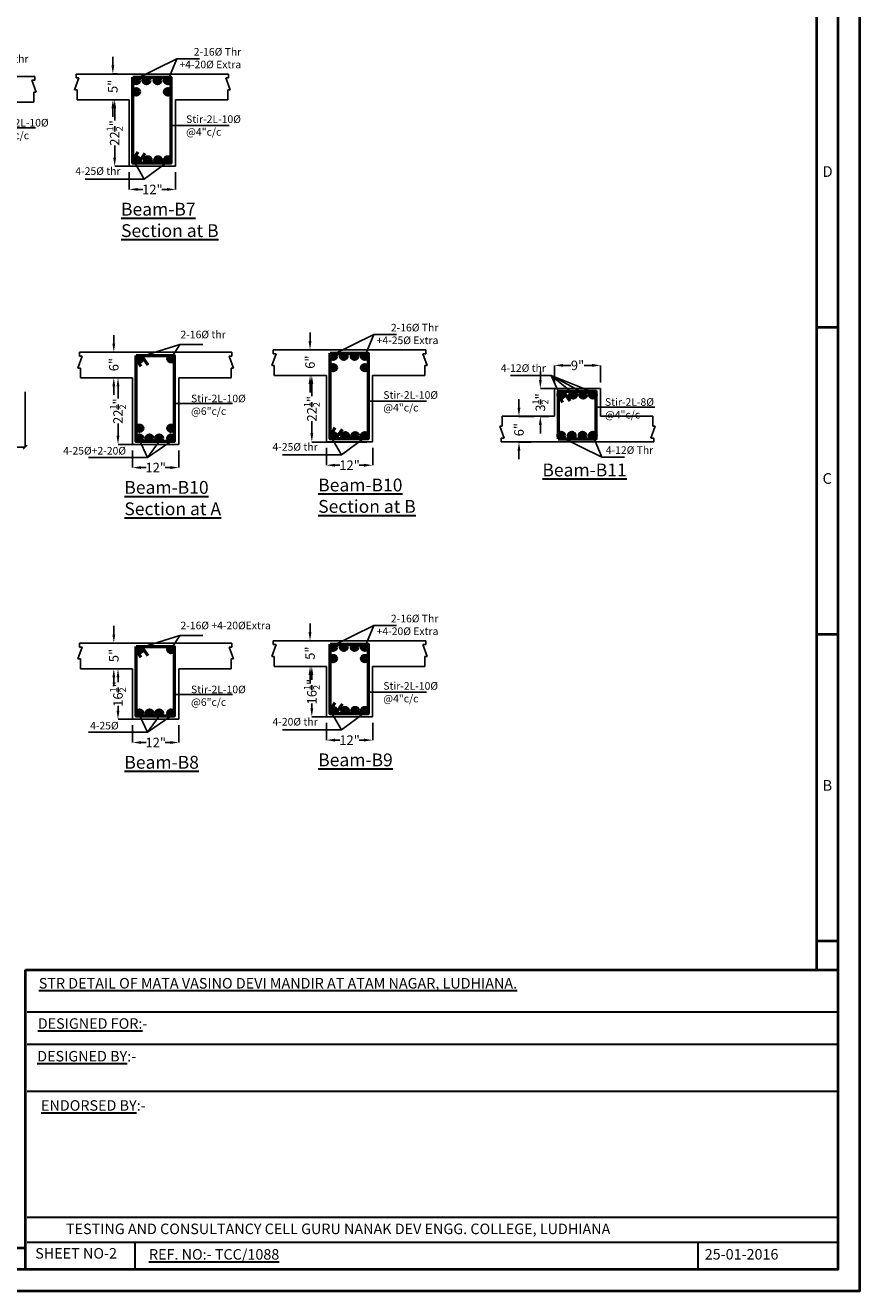
# Model space of a CAD drawing. Units: inches. Extents: x -1409073 to 3470053, y -3520393 to 1358733.
# Drawn here: x 316389 to 317267, y -172145 to -170813 of the extents above; entities that cross this region are included whole.
import ezdxf

# ---------------------------------------------------------------- set-up
doc = ezdxf.new("R2010")
doc.units = ezdxf.units.IN
doc.header["$MEASUREMENT"] = 0
doc.header["$PDMODE"] = 34
for name, color, linetype, lineweight in [('dd', 7, 'Continuous', 40), ('Layer1', 7, 'Continuous', 30), ('ren', 5, 'Continuous', 53), ('TEXT', 7, 'Continuous', 30), ('wall', 1, 'Continuous', 25)]:
    doc.layers.add(name, color=color, linetype=linetype, lineweight=lineweight)
doc.layers.add('DIM', color=7, linetype='Continuous')
doc.styles.add('ISO', font='ARIAL.TTF', dxfattribs={"height": 100})
doc.styles.get("Standard").update_dxf_attribs({"font": 'TIMES.TTF', "height": 10})
doc.styles.add('style1', font='trebuc.TTF')
doc.dimstyles.new('bali', dxfattribs={"dimtxt": 15, "dimasz": 9, "dimexe": 0, "dimexo": 9, "dimgap": 1, "dimtad": 0, "dimdec": 1, "dimzin": 0, "dimdsep": 46, "dimlunit": 4, "dimtxsty": 'Standard', "dimcen": 12, "dimclrd": 1, "dimclre": 1, "dimclrt": 256, "dimadec": 0, "dimazin": 0, "dimtfac": 1, "dimtdec": 1, "dimtofl": 0, "dimtmove": 0, "dimatfit": 2, "dimldrblk": 'DOT', "dimfxl": 4, "dimtolj": 1, "dimtzin": 0, "dimlwd": 9, "dimlwe": 9, "dimarcsym": 0})
doc.dimstyles.new('GROUND', dxfattribs={"dimtxt": 8, "dimasz": 4, "dimexe": 0.18, "dimexo": 0.0625, "dimgap": 1.5, "dimtad": 1, "dimzin": 0, "dimdsep": 46, "dimlunit": 4, "dimtxsty": 'style1', "dimblk": 'OBLIQUE', "dimcen": 0.09, "dimse1": 1, "dimse2": 1, "dimclrd": 4, "dimclrt": 6, "dimadec": 0, "dimazin": 0, "dimtfac": 1, "dimtix": 1, "dimtofl": 0, "dimtmove": 2, "dimatfit": 3, "dimfxl": 1, "dimtolj": 1, "dimtzin": 0, "dimarcsym": 0})

# ---------------------------------------------------------------- blocks, each defined once
blk = doc.blocks.new('_Oblique')
at = {"color": 0, "linetype": 'ByBlock', "lineweight": -2}
blk.add_line((-0.5, -0.5), (0.5, 0.5), dxfattribs=at)
blk = doc.blocks.new('*D873')
at = {"layer": 'Defpoints', "color": 0}
for p in [(316281, -171198.8), (316388.9, -171198.8), (316388.9, -171257.2)]:
    blk.add_point(p, dxfattribs=at)
at = {"layer": 'DIM', "color": 0, "lineweight": -2}
for p, q in [((316281, -171198.9), (316281, -171257.4)), ((316388.9, -171198.9), (316388.9, -171257.4))]:
    blk.add_line(p, q, dxfattribs=at)
at = {"layer": 'DIM', "lineweight": -2}
for p, q in [((316281, -171257.2), (316304.4, -171257.2)), ((316388.9, -171257.2), (316352.6, -171257.2))]:
    blk.add_line(p, q, dxfattribs=at)
at = {"layer": 'DIM', "lineweight": -2, "xscale": 4, "yscale": 4, "zscale": 4, "rotation": 180}
blk.add_blockref('_Oblique', (316281, -171257.2), dxfattribs=at)
at = {"layer": 'DIM', "lineweight": -2, "xscale": 4, "yscale": 4, "zscale": 4}
blk.add_blockref('_Oblique', (316388.9, -171257.2), dxfattribs=at)
at = {"layer": 'DIM', "insert": (316328.5, -171257.2), "char_height": 8, "attachment_point": 5, "style": 'style1'}
blk.add_mtext('\\A1;2L-10%%C @\\P 4" c/c', dxfattribs=at)
blk = doc.blocks.new('*D883')
at = {"layer": 'Defpoints', "color": 0}
for p in [(316486.6, -171184.3), (316501.9, -171184.3), (316550.5, -171254.3)]:
    blk.add_point(p, dxfattribs=at)
at = {"layer": 'DIM', "color": 1}
for p, q in [((316495.9, -171184.3), (316486.6, -171184.3)), ((316486.6, -171193.3), (316486.6, -171206.1)), ((316486.6, -171245.3), (316486.6, -171232.5)), ((316544.5, -171254.3), (316486.6, -171254.3))]:
    blk.add_line(p, q, dxfattribs=at)
for points in [[(316485.1, -171193.3), (316488.1, -171193.3), (316486.6, -171184.3)], [(316485.1, -171245.3), (316488.1, -171245.3), (316486.6, -171254.3)]]:
    blk.add_solid(points, dxfattribs=at)
at = {"layer": 'DIM', "insert": (316486.6, -171219.3), "char_height": 10, "attachment_point": 5, "rotation": 90}
blk.add_mtext('\\A1;22{\\H0.7x;\\S1/2;}"', dxfattribs=at)
blk = doc.blocks.new('_Dot')
at = {"color": 0, "linetype": 'ByBlock', "lineweight": -2}
blk.add_line((-0.5, 0), (-1, 0), dxfattribs=at)
at = {"color": 0, "linetype": 'ByBlock', "const_width": 0.5}
blk.add_lwpolyline([(-0.25, 0, 1), (0.25, 0, 1)], format="xyb", close=True, dxfattribs=at)
blk = doc.blocks.new('*D876')
at = {"layer": 'Defpoints', "color": 0}
for p in [(316501.9, -171254.6), (316550.6, -171254.6), (316550.6, -171278.7)]:
    blk.add_point(p, dxfattribs=at)
at = {"layer": 'DIM', "color": 1}
for p, q in [((316501.9, -171260.6), (316501.9, -171278.7)), ((316550.6, -171260.6), (316550.6, -171278.7)), ((316510.9, -171278.7), (316516.2, -171278.7)), ((316541.6, -171278.7), (316536.3, -171278.7))]:
    blk.add_line(p, q, dxfattribs=at)
for points in [[(316510.9, -171277.2), (316510.9, -171280.2), (316501.9, -171278.7)], [(316541.6, -171277.2), (316541.6, -171280.2), (316550.6, -171278.7)]]:
    blk.add_solid(points, dxfattribs=at)
at = {"layer": 'DIM', "insert": (316526.3, -171278.7), "char_height": 10, "attachment_point": 5}
blk.add_mtext('\\A1;12"', dxfattribs=at)
blk = doc.blocks.new('*D877')
at = {"layer": 'Defpoints', "color": 0}
for p in [(316705.8, -171252.1), (316754.5, -171252.1), (316754.5, -171276.2)]:
    blk.add_point(p, dxfattribs=at)
at = {"layer": 'DIM', "color": 1}
for p, q in [((316705.8, -171258.1), (316705.8, -171276.2)), ((316754.5, -171258.1), (316754.5, -171276.2)), ((316714.8, -171276.2), (316720.1, -171276.2)), ((316745.5, -171276.2), (316740.2, -171276.2))]:
    blk.add_line(p, q, dxfattribs=at)
for points in [[(316714.8, -171274.7), (316714.8, -171277.7), (316705.8, -171276.2)], [(316745.5, -171274.7), (316745.5, -171277.7), (316754.5, -171276.2)]]:
    blk.add_solid(points, dxfattribs=at)
at = {"layer": 'DIM', "insert": (316730.2, -171276.2), "char_height": 10, "attachment_point": 5}
blk.add_mtext('\\A1;12"', dxfattribs=at)
blk = doc.blocks.new('*D878')
at = {"layer": 'Defpoints', "color": 0}
for p in [(316481.1, -171157.3), (316482.2, -171184.3), (316484.2, -171184.3)]:
    blk.add_point(p, dxfattribs=at)
at = {"layer": 'DIM', "color": 1}
for p, q in [((316482.2, -171148.3), (316482.2, -171139.3)), ((316487.1, -171157.3), (316482.2, -171157.3)), ((316478.2, -171184.3), (316482.2, -171184.3)), ((316482.2, -171193.3), (316482.2, -171202.3))]:
    blk.add_line(p, q, dxfattribs=at)
for points in [[(316480.7, -171148.3), (316483.7, -171148.3), (316482.2, -171157.3)], [(316480.7, -171193.3), (316483.7, -171193.3), (316482.2, -171184.3)]]:
    blk.add_solid(points, dxfattribs=at)
at = {"layer": 'DIM', "insert": (316482.2, -171170.4), "char_height": 10, "attachment_point": 5, "rotation": 90}
blk.add_mtext('\\A1;6"', dxfattribs=at)
blk = doc.blocks.new('*D879')
at = {"layer": 'Defpoints', "color": 0}
for p in [(316687.5, -171154.7), (316688.6, -171181.8), (316690.6, -171181.8)]:
    blk.add_point(p, dxfattribs=at)
at = {"layer": 'DIM', "color": 1}
for p, q in [((316688.6, -171145.7), (316688.6, -171136.7)), ((316693.5, -171154.7), (316688.6, -171154.7)), ((316684.6, -171181.8), (316688.6, -171181.8)), ((316688.6, -171190.8), (316688.6, -171199.8))]:
    blk.add_line(p, q, dxfattribs=at)
for points in [[(316687.1, -171145.7), (316690.1, -171145.7), (316688.6, -171154.7)], [(316687.1, -171190.8), (316690.1, -171190.8), (316688.6, -171181.8)]]:
    blk.add_solid(points, dxfattribs=at)
at = {"layer": 'DIM', "insert": (316688.6, -171167.8), "char_height": 10, "attachment_point": 5, "rotation": 90}
blk.add_mtext('\\A1;6"', dxfattribs=at)
blk = doc.blocks.new('*D880')
at = {"layer": 'Defpoints', "color": 0}
for p in [(316690.5, -171181.8), (316705.8, -171181.8), (316754.4, -171251.8)]:
    blk.add_point(p, dxfattribs=at)
at = {"layer": 'DIM', "color": 1}
for p, q in [((316699.8, -171181.8), (316690.5, -171181.8)), ((316690.5, -171190.8), (316690.5, -171203.6)), ((316690.5, -171242.8), (316690.5, -171230)), ((316748.4, -171251.8), (316690.5, -171251.8))]:
    blk.add_line(p, q, dxfattribs=at)
for points in [[(316689, -171190.8), (316692, -171190.8), (316690.5, -171181.8)], [(316689, -171242.8), (316692, -171242.8), (316690.5, -171251.8)]]:
    blk.add_solid(points, dxfattribs=at)
at = {"layer": 'DIM', "insert": (316690.5, -171216.8), "char_height": 10, "attachment_point": 5, "rotation": 90}
blk.add_mtext('\\A1;22{\\H0.7x;\\S1/2;}"', dxfattribs=at)
blk = doc.blocks.new('*D887')
at = {"layer": 'Defpoints', "color": 0}
for p in [(316994.3, -171171.2), (316945.7, -171195.3), (316994.3, -171195.3)]:
    blk.add_point(p, dxfattribs=at)
at = {"layer": 'DIM', "color": 1}
for p, q in [((316945.7, -171189.3), (316945.7, -171171.2)), ((316954.7, -171171.2), (316963.1, -171171.2)), ((316985.3, -171171.2), (316976.9, -171171.2)), ((316994.3, -171189.3), (316994.3, -171171.2))]:
    blk.add_line(p, q, dxfattribs=at)
for points in [[(316954.7, -171169.7), (316954.7, -171172.7), (316945.7, -171171.2)], [(316985.3, -171169.7), (316985.3, -171172.7), (316994.3, -171171.2)]]:
    blk.add_solid(points, dxfattribs=at)
at = {"layer": 'DIM', "insert": (316970, -171171.2), "char_height": 10, "attachment_point": 5}
blk.add_mtext('\\A1;9"', dxfattribs=at)
blk = doc.blocks.new('*D888')
at = {"layer": 'Defpoints', "color": 0}
for p in [(316908.4, -171224.8), (316930.5, -171224.8), (316927.3, -171251.9)]:
    blk.add_point(p, dxfattribs=at)
at = {"layer": 'DIM', "color": 1}
for p, q in [((316908.4, -171215.8), (316908.4, -171206.8)), ((316924.5, -171224.8), (316908.4, -171224.8)), ((316921.3, -171251.9), (316908.4, -171251.9)), ((316908.4, -171260.9), (316908.4, -171269.9))]:
    blk.add_line(p, q, dxfattribs=at)
for points in [[(316906.9, -171215.8), (316909.9, -171215.8), (316908.4, -171224.8)], [(316906.9, -171260.9), (316909.9, -171260.9), (316908.4, -171251.9)]]:
    blk.add_solid(points, dxfattribs=at)
at = {"layer": 'DIM', "insert": (316908.4, -171238.8), "char_height": 10, "attachment_point": 5, "rotation": 90}
blk.add_mtext('\\A1;6"', dxfattribs=at)
blk = doc.blocks.new('*D889')
at = {"layer": 'Defpoints', "color": 0}
for p in [(316994.3, -171195.6), (316930.9, -171224.8), (316945.7, -171224.8)]:
    blk.add_point(p, dxfattribs=at)
at = {"layer": 'DIM', "color": 1}
for p, q in [((316930.9, -171186.6), (316930.9, -171177.6)), ((316988.3, -171195.6), (316930.9, -171195.6)), ((316939.7, -171224.8), (316930.9, -171224.8)), ((316930.9, -171233.8), (316930.9, -171242.8))]:
    blk.add_line(p, q, dxfattribs=at)
for points in [[(316929.4, -171186.6), (316932.4, -171186.6), (316930.9, -171195.6)], [(316929.4, -171233.8), (316932.4, -171233.8), (316930.9, -171224.8)]]:
    blk.add_solid(points, dxfattribs=at)
at = {"layer": 'DIM', "insert": (316930.9, -171210.2), "char_height": 10, "attachment_point": 5, "rotation": 90}
blk.add_mtext('\\A1;3{\\H0.7x;\\S1/2;}"', dxfattribs=at)
blk = doc.blocks.new('*D895')
at = {"layer": 'Defpoints', "color": 0}
for p in [(316498.4, -170961.9), (316547.1, -170961.9), (316547.1, -170986.1)]:
    blk.add_point(p, dxfattribs=at)
at = {"layer": 'DIM', "color": 1}
for p, q in [((316498.4, -170967.9), (316498.4, -170986.1)), ((316547.1, -170967.9), (316547.1, -170986.1)), ((316507.4, -170986.1), (316512.7, -170986.1)), ((316538.1, -170986.1), (316532.8, -170986.1))]:
    blk.add_line(p, q, dxfattribs=at)
for points in [[(316507.4, -170984.6), (316507.4, -170987.6), (316498.4, -170986.1)], [(316538.1, -170984.6), (316538.1, -170987.6), (316547.1, -170986.1)]]:
    blk.add_solid(points, dxfattribs=at)
at = {"layer": 'DIM', "insert": (316522.8, -170986.1), "char_height": 10, "attachment_point": 5}
blk.add_mtext('\\A1;12"', dxfattribs=at)
blk = doc.blocks.new('*D897')
at = {"layer": 'Defpoints', "color": 0}
for p in [(316480.1, -170864.6), (316481.2, -170891.7), (316483.2, -170891.7)]:
    blk.add_point(p, dxfattribs=at)
at = {"layer": 'DIM', "color": 1}
for p, q in [((316481.2, -170855.6), (316481.2, -170846.6)), ((316486.1, -170864.6), (316481.2, -170864.6)), ((316477.2, -170891.7), (316481.2, -170891.7)), ((316481.2, -170900.7), (316481.2, -170909.7))]:
    blk.add_line(p, q, dxfattribs=at)
for points in [[(316479.7, -170855.6), (316482.7, -170855.6), (316481.2, -170864.6)], [(316479.7, -170900.7), (316482.7, -170900.7), (316481.2, -170891.7)]]:
    blk.add_solid(points, dxfattribs=at)
at = {"layer": 'DIM', "insert": (316481.2, -170877.7), "char_height": 10, "attachment_point": 5, "rotation": 90}
blk.add_mtext('\\A1;5"', dxfattribs=at)
blk = doc.blocks.new('*D898')
at = {"layer": 'Defpoints', "color": 0}
for p in [(316483.1, -170891.7), (316498.4, -170891.7), (316547, -170961.7)]:
    blk.add_point(p, dxfattribs=at)
at = {"layer": 'DIM', "color": 1}
for p, q in [((316492.4, -170891.7), (316483.1, -170891.7)), ((316483.1, -170900.7), (316483.1, -170913.5)), ((316483.1, -170952.7), (316483.1, -170939.9)), ((316541, -170961.7), (316483.1, -170961.7))]:
    blk.add_line(p, q, dxfattribs=at)
for points in [[(316481.6, -170900.7), (316484.6, -170900.7), (316483.1, -170891.7)], [(316481.6, -170952.7), (316484.6, -170952.7), (316483.1, -170961.7)]]:
    blk.add_solid(points, dxfattribs=at)
at = {"layer": 'DIM', "insert": (316483.1, -170926.7), "char_height": 10, "attachment_point": 5, "rotation": 90}
blk.add_mtext('\\A1;22{\\H0.7x;\\S1/2;}"', dxfattribs=at)
blk = doc.blocks.new('*D1130')
at = {"layer": 'Defpoints', "color": 0}
for p in [(316486.6, -171490.4), (316501.9, -171490.4), (316550.5, -171543.5)]:
    blk.add_point(p, dxfattribs=at)
at = {"layer": 'DIM', "color": 1}
for p, q in [((316495.9, -171490.4), (316486.6, -171490.4)), ((316486.6, -171499.4), (316486.6, -171504.4)), ((316486.6, -171534.5), (316486.6, -171529.4)), ((316544.5, -171543.5), (316486.6, -171543.5))]:
    blk.add_line(p, q, dxfattribs=at)
for points in [[(316485.1, -171499.4), (316488.1, -171499.4), (316486.6, -171490.4)], [(316485.1, -171534.5), (316488.1, -171534.5), (316486.6, -171543.5)]]:
    blk.add_solid(points, dxfattribs=at)
at = {"layer": 'DIM', "insert": (316486.6, -171516.9), "char_height": 10, "attachment_point": 5, "rotation": 90}
blk.add_mtext('\\A1;16{\\H0.7x;\\S1/2;}"', dxfattribs=at)
blk = doc.blocks.new('*D1125')
at = {"layer": 'Defpoints', "color": 0}
for p in [(316501.9, -171543.7), (316550.6, -171543.7), (316550.6, -171567.9)]:
    blk.add_point(p, dxfattribs=at)
at = {"layer": 'DIM', "color": 1}
for p, q in [((316501.9, -171549.7), (316501.9, -171567.9)), ((316550.6, -171549.7), (316550.6, -171567.9)), ((316510.9, -171567.9), (316516.2, -171567.9)), ((316541.6, -171567.9), (316536.3, -171567.9))]:
    blk.add_line(p, q, dxfattribs=at)
for points in [[(316510.9, -171566.4), (316510.9, -171569.4), (316501.9, -171567.9)], [(316541.6, -171566.4), (316541.6, -171569.4), (316550.6, -171567.9)]]:
    blk.add_solid(points, dxfattribs=at)
at = {"layer": 'DIM', "insert": (316526.3, -171567.9), "char_height": 10, "attachment_point": 5}
blk.add_mtext('\\A1;12"', dxfattribs=at)
blk = doc.blocks.new('*D1126')
at = {"layer": 'Defpoints', "color": 0}
for p in [(316705.8, -171541.2), (316754.5, -171541.2), (316754.5, -171565.4)]:
    blk.add_point(p, dxfattribs=at)
at = {"layer": 'DIM', "color": 1}
for p, q in [((316705.8, -171547.2), (316705.8, -171565.4)), ((316754.5, -171547.2), (316754.5, -171565.4)), ((316714.8, -171565.4), (316720.1, -171565.4)), ((316745.5, -171565.4), (316740.2, -171565.4))]:
    blk.add_line(p, q, dxfattribs=at)
for points in [[(316714.8, -171563.9), (316714.8, -171566.9), (316705.8, -171565.4)], [(316745.5, -171563.9), (316745.5, -171566.9), (316754.5, -171565.4)]]:
    blk.add_solid(points, dxfattribs=at)
at = {"layer": 'DIM', "insert": (316730.2, -171565.4), "char_height": 10, "attachment_point": 5}
blk.add_mtext('\\A1;12"', dxfattribs=at)
blk = doc.blocks.new('*D1127')
at = {"layer": 'Defpoints', "color": 0}
for p in [(316481.1, -171463.3), (316482.2, -171490.4), (316484.2, -171490.4)]:
    blk.add_point(p, dxfattribs=at)
at = {"layer": 'DIM', "color": 1}
for p, q in [((316482.2, -171454.3), (316482.2, -171445.3)), ((316487.1, -171463.3), (316482.2, -171463.3)), ((316478.2, -171490.4), (316482.2, -171490.4)), ((316482.2, -171499.4), (316482.2, -171508.4))]:
    blk.add_line(p, q, dxfattribs=at)
for points in [[(316480.7, -171454.3), (316483.7, -171454.3), (316482.2, -171463.3)], [(316480.7, -171499.4), (316483.7, -171499.4), (316482.2, -171490.4)]]:
    blk.add_solid(points, dxfattribs=at)
at = {"layer": 'DIM', "insert": (316482.2, -171476.4), "char_height": 10, "attachment_point": 5, "rotation": 90}
blk.add_mtext('\\A1;5"', dxfattribs=at)
blk = doc.blocks.new('*D1128')
at = {"layer": 'Defpoints', "color": 0}
for p in [(316687.5, -171460.8), (316688.6, -171487.9), (316690.6, -171487.9)]:
    blk.add_point(p, dxfattribs=at)
at = {"layer": 'DIM', "color": 1}
for p, q in [((316688.6, -171451.8), (316688.6, -171442.8)), ((316693.5, -171460.8), (316688.6, -171460.8)), ((316684.6, -171487.9), (316688.6, -171487.9)), ((316688.6, -171496.9), (316688.6, -171505.9))]:
    blk.add_line(p, q, dxfattribs=at)
for points in [[(316687.1, -171451.8), (316690.1, -171451.8), (316688.6, -171460.8)], [(316687.1, -171496.9), (316690.1, -171496.9), (316688.6, -171487.9)]]:
    blk.add_solid(points, dxfattribs=at)
at = {"layer": 'DIM', "insert": (316688.6, -171473.9), "char_height": 10, "attachment_point": 5, "rotation": 90}
blk.add_mtext('\\A1;5"', dxfattribs=at)
blk = doc.blocks.new('*D1129')
at = {"layer": 'Defpoints', "color": 0}
for p in [(316690.5, -171487.9), (316705.8, -171487.9), (316754.4, -171540.9)]:
    blk.add_point(p, dxfattribs=at)
at = {"layer": 'DIM', "color": 1}
for p, q in [((316699.8, -171487.9), (316690.5, -171487.9)), ((316690.5, -171496.9), (316690.5, -171501.9)), ((316690.5, -171531.9), (316690.5, -171526.9)), ((316748.4, -171540.9), (316690.5, -171540.9))]:
    blk.add_line(p, q, dxfattribs=at)
for points in [[(316689, -171496.9), (316692, -171496.9), (316690.5, -171487.9)], [(316689, -171531.9), (316692, -171531.9), (316690.5, -171540.9)]]:
    blk.add_solid(points, dxfattribs=at)
at = {"layer": 'DIM', "insert": (316690.5, -171514.4), "char_height": 10, "attachment_point": 5, "rotation": 90}
blk.add_mtext('\\A1;16{\\H0.7x;\\S1/2;}"', dxfattribs=at)

msp = doc.modelspace()

# ---------------------------------------------------------------- hatches: boundary and pattern name
at = {"layer": 'ren'}
for points in [[(316509.096, -170871.542, 1), (316502.288, -170871.542, 1)], [(316520.045, -170871.542, 1), (316513.237, -170871.542, 1)], [(316531.535, -170871.542, 1), (316524.727, -170871.542, 1)], [(316542.257, -170871.542, 1), (316535.449, -170871.542, 1)], [(316509.096, -170883.494, 1), (316502.288, -170883.494, 1)], [(316542.257, -170883.494, 1), (316535.449, -170883.494, 1)], [(316509.096, -170955.103, 1), (316502.288, -170955.103, 1)], [(316521.453, -170955.103, 1), (316514.645, -170955.103, 1)], [(316532.141, -170955.103, 1), (316525.333, -170955.103, 1)], [(316542.26, -170955.103, 1), (316535.452, -170955.103, 1)], [(316512.586, -171164.181, 1), (316505.777, -171164.181, 1)], [(316545.746, -171164.181, 1), (316538.938, -171164.181, 1)], [(316716.487, -171161.654, 1), (316709.679, -171161.654, 1)], [(316727.436, -171161.654, 1), (316720.627, -171161.654, 1)], [(316738.926, -171161.654, 1), (316732.118, -171161.654, 1)], [(316749.648, -171161.654, 1), (316742.839, -171161.654, 1)], [(316716.487, -171173.605, 1), (316709.679, -171173.605, 1)], [(316749.648, -171173.605, 1), (316742.839, -171173.605, 1)], [(316956.337, -171202.16, -1), (316949.529, -171202.16, -1)], [(316968.694, -171202.16, -1), (316961.885, -171202.16, -1)], [(316979.382, -171202.16, -1), (316972.573, -171202.16, -1)], [(316989.501, -171202.16, -1), (316982.693, -171202.16, -1)], [(316512.586, -171237.359, 1), (316505.777, -171237.359, 1)], [(316512.586, -171247.742, 1), (316505.777, -171247.742, 1)], [(316523.184, -171247.742, 1), (316516.376, -171247.742, 1)], [(316533.333, -171247.742, 1), (316526.525, -171247.742, 1)], [(316545.746, -171237.359, 1), (316538.938, -171237.359, 1)], [(316545.746, -171247.742, 1), (316538.938, -171247.742, 1)], [(316716.487, -171245.215, 1), (316709.679, -171245.215, 1)], [(316728.844, -171245.215, 1), (316722.036, -171245.215, 1)], [(316739.532, -171245.215, 1), (316732.724, -171245.215, 1)], [(316749.651, -171245.215, 1), (316742.843, -171245.215, 1)], [(316956.337, -171244.942, -1), (316949.529, -171244.942, -1)], [(316967.285, -171244.942, -1), (316960.477, -171244.942, -1)], [(316978.776, -171244.942, -1), (316971.967, -171244.942, -1)], [(316989.497, -171244.942, -1), (316982.689, -171244.942, -1)], [(316512.586, -171470.221, 1), (316505.777, -171470.221, 1)], [(316545.746, -171470.221, 1), (316538.938, -171470.221, 1)], [(316716.487, -171467.694, 1), (316709.679, -171467.694, 1)], [(316727.436, -171467.694, 1), (316720.627, -171467.694, 1)], [(316738.926, -171467.694, 1), (316732.118, -171467.694, 1)], [(316749.648, -171467.694, 1), (316742.839, -171467.694, 1)], [(316716.487, -171479.646, 1), (316709.679, -171479.646, 1)], [(316749.648, -171479.646, 1), (316742.839, -171479.646, 1)], [(316512.586, -171536.9, 1), (316505.777, -171536.9, 1)], [(316523.184, -171536.9, 1), (316516.376, -171536.9, 1)], [(316533.333, -171536.9, 1), (316526.525, -171536.9, 1)], [(316545.746, -171536.9, 1), (316538.938, -171536.9, 1)], [(316716.487, -171534.372, 1), (316709.679, -171534.372, 1)], [(316728.844, -171534.372, 1), (316722.036, -171534.372, 1)], [(316739.532, -171534.372, 1), (316732.724, -171534.372, 1)], [(316749.651, -171534.372, 1), (316742.843, -171534.372, 1)]]:
    msp.add_hatch(color=256, dxfattribs=at).paths.add_polyline_path(points)

# ---------------------------------------------------------------- linework, layer by layer
for p, q in [((316503.437, -170870.688), (316548.312, -170848.763)), ((316548.312, -170848.763), (316538.853, -170871.542)), ((316572.319, -170848.763), (316548.312, -170848.763)), ((316399.034, -170871.326), (316396.085, -170871.326)), ((316396.085, -170871.326), (316400.626, -170883.899)), ((316399.034, -170871.326), (316396.085, -170871.326)), ((316396.085, -170871.326), (316400.626, -170883.899)), ((316399.034, -170867.229), (316399.034, -170871.326)), ((316399.034, -170867.229), (316399.034, -170871.326)), ((316445.501, -170868.798), (316440.96, -170881.372)), ((316442.552, -170864.702), (316442.552, -170868.798)), ((316442.552, -170868.798), (316445.501, -170868.798)), ((316602.936, -170868.798), (316599.987, -170868.798)), ((316599.987, -170868.798), (316604.527, -170881.372)), ((316602.936, -170868.798), (316599.987, -170868.798)), ((316599.987, -170868.798), (316604.527, -170881.372)), ((316602.936, -170864.702), (316602.936, -170868.798)), ((316602.936, -170864.702), (316602.936, -170868.798)), ((316400.626, -170883.899), (316398.083, -170883.899)), ((316398.083, -170883.899), (316398.083, -170894.229)), ((316400.626, -170883.899), (316398.083, -170883.899)), ((316398.083, -170883.899), (316398.083, -170894.229)), ((316440.96, -170881.372), (316443.503, -170881.372)), ((316443.503, -170881.372), (316443.503, -170891.702)), ((316604.527, -170881.372), (316601.985, -170881.372)), ((316601.985, -170881.372), (316601.985, -170891.702)), ((316604.527, -170881.372), (316601.985, -170881.372)), ((316601.985, -170881.372), (316601.985, -170891.702)), ((316399.779, -170921.311), (316337.79, -170921.311)), ((316603.68, -170918.784), (316541.691, -170918.784)), ((316503.596, -170956.637), (316514.152, -170975.349)), ((316514.152, -170975.349), (316537.018, -170958.508)), ((316452.163, -170975.349), (316514.152, -170975.349)), ((316506.926, -171163.327), (316551.801, -171149.148)), ((316551.801, -171149.148), (316542.342, -171164.181)), ((316575.808, -171149.148), (316551.801, -171149.148)), ((316710.828, -171160.8), (316755.703, -171138.874)), ((316755.703, -171138.874), (316746.244, -171161.654)), ((316779.709, -171138.874), (316755.703, -171138.874)), ((316448.99, -171161.437), (316444.449, -171174.01)), ((316446.041, -171157.341), (316446.041, -171161.437)), ((316446.041, -171161.437), (316448.99, -171161.437)), ((316606.425, -171161.437), (316603.476, -171161.437)), ((316603.476, -171161.437), (316608.016, -171174.01)), ((316606.425, -171161.437), (316603.476, -171161.437)), ((316603.476, -171161.437), (316608.016, -171174.01)), ((316606.425, -171157.341), (316606.425, -171161.437)), ((316606.425, -171157.341), (316606.425, -171161.437)), ((316652.891, -171158.91), (316648.351, -171171.483)), ((316649.942, -171154.814), (316649.942, -171158.91)), ((316649.942, -171158.91), (316652.891, -171158.91)), ((316810.326, -171158.91), (316807.377, -171158.91)), ((316807.377, -171158.91), (316811.918, -171171.483)), ((316810.326, -171158.91), (316807.377, -171158.91)), ((316807.377, -171158.91), (316811.918, -171171.483)), ((316810.326, -171154.814), (316810.326, -171158.91)), ((316810.326, -171154.814), (316810.326, -171158.91)), ((316444.449, -171174.01), (316446.992, -171174.01)), ((316446.992, -171174.01), (316446.992, -171184.341)), ((316608.016, -171174.01), (316605.474, -171174.01)), ((316605.474, -171174.01), (316605.474, -171184.341)), ((316608.016, -171174.01), (316605.474, -171174.01)), ((316605.474, -171174.01), (316605.474, -171184.341)), ((316648.351, -171171.483), (316650.893, -171171.483)), ((316650.893, -171171.483), (316650.893, -171181.814)), ((316811.918, -171171.483), (316809.376, -171171.483)), ((316809.376, -171171.483), (316809.376, -171181.814)), ((316811.918, -171171.483), (316809.376, -171171.483)), ((316809.376, -171171.483), (316809.376, -171181.814)), ((316899.404, -171181.914), (316942.204, -171181.914)), ((316950.836, -171200.626), (316942.204, -171181.914)), ((316942.204, -171181.914), (316984.258, -171198.755)), ((316964.871, -171200.112), (316942.204, -171181.914)), ((316975.977, -171200.112), (316942.204, -171181.914)), ((316607.169, -171211.422), (316545.18, -171211.422)), ((316811.071, -171208.895), (316749.082, -171208.895)), ((317051.486, -171215.004), (316989.497, -171215.004)), ((316890.743, -171235.113), (316890.743, -171224.782)), ((317049.225, -171235.113), (317049.225, -171224.782)), ((317049.225, -171235.113), (317049.225, -171224.782)), ((316892.741, -171247.686), (316888.201, -171235.113)), ((316888.201, -171235.113), (316890.743, -171235.113)), ((317047.227, -171247.686), (317051.767, -171235.113)), ((317047.227, -171247.686), (317051.767, -171235.113)), ((317051.767, -171235.113), (317049.225, -171235.113)), ((317051.767, -171235.113), (317049.225, -171235.113)), ((316508.92, -171249.275), (316517.642, -171267.987)), ((316517.642, -171267.987), (316529.924, -171251.146)), ((316517.642, -171267.987), (316542.342, -171251.146)), ((316710.987, -171246.748), (316721.543, -171265.46)), ((316721.543, -171265.46), (316744.408, -171248.619)), ((316889.792, -171251.782), (316889.792, -171247.686)), ((316889.792, -171247.686), (316892.741, -171247.686)), ((316950.678, -171245.796), (316995.553, -171267.721)), ((316995.553, -171267.721), (316986.093, -171244.942)), ((317050.176, -171247.686), (317047.227, -171247.686)), ((317050.176, -171247.686), (317047.227, -171247.686)), ((317050.176, -171251.782), (317050.176, -171247.686)), ((317050.176, -171251.782), (317050.176, -171247.686)), ((316455.652, -171267.987), (316517.642, -171267.987)), ((316659.554, -171265.46), (316721.543, -171265.46)), ((317019.559, -171267.721), (316995.553, -171267.721)), ((316506.926, -171469.367), (316551.801, -171455.188)), ((316551.801, -171455.188), (316542.342, -171470.221)), ((316575.808, -171455.188), (316551.801, -171455.188)), ((316710.828, -171466.84), (316755.703, -171444.915)), ((316755.703, -171444.915), (316746.244, -171467.694)), ((316779.709, -171444.915), (316755.703, -171444.915)), ((316448.99, -171467.477), (316444.449, -171480.051)), ((316446.041, -171463.381), (316446.041, -171467.477)), ((316446.041, -171467.477), (316448.99, -171467.477)), ((316606.425, -171467.477), (316603.476, -171467.477)), ((316603.476, -171467.477), (316608.016, -171480.051)), ((316606.425, -171467.477), (316603.476, -171467.477)), ((316603.476, -171467.477), (316608.016, -171480.051)), ((316606.425, -171463.381), (316606.425, -171467.477)), ((316606.425, -171463.381), (316606.425, -171467.477)), ((316652.891, -171464.95), (316648.351, -171477.524)), ((316649.942, -171460.854), (316649.942, -171464.95)), ((316649.942, -171464.95), (316652.891, -171464.95)), ((316810.326, -171464.95), (316807.377, -171464.95)), ((316807.377, -171464.95), (316811.918, -171477.524)), ((316810.326, -171464.95), (316807.377, -171464.95)), ((316807.377, -171464.95), (316811.918, -171477.524)), ((316810.326, -171460.854), (316810.326, -171464.95)), ((316810.326, -171460.854), (316810.326, -171464.95)), ((316444.449, -171480.051), (316446.992, -171480.051)), ((316446.992, -171480.051), (316446.992, -171490.381)), ((316608.016, -171480.051), (316605.474, -171480.051)), ((316605.474, -171480.051), (316605.474, -171490.381)), ((316608.016, -171480.051), (316605.474, -171480.051)), ((316605.474, -171480.051), (316605.474, -171490.381)), ((316648.351, -171477.524), (316650.893, -171477.524)), ((316650.893, -171477.524), (316650.893, -171487.854)), ((316811.918, -171477.524), (316809.376, -171477.524)), ((316809.376, -171477.524), (316809.376, -171487.854)), ((316811.918, -171477.524), (316809.376, -171477.524)), ((316809.376, -171477.524), (316809.376, -171487.854)), ((316607.169, -171517.463), (316545.18, -171517.463)), ((316811.071, -171514.936), (316749.082, -171514.936)), ((316710.987, -171535.906), (316721.543, -171554.618)), ((316508.92, -171538.433), (316517.642, -171557.145)), ((316517.642, -171557.145), (316529.924, -171540.304)), ((316517.642, -171557.145), (316542.342, -171540.304)), ((316721.543, -171554.618), (316744.408, -171537.777)), ((316455.652, -171557.145), (316517.642, -171557.145)), ((316659.554, -171554.618), (316721.543, -171554.618))]:
    msp.add_line(p, q)
at = {"layer": 'dd'}
for p, q in [((317221.825, -171130.928), (317244.325, -171130.928)), ((317221.825, -171453.803), (317244.325, -171453.803)), ((317221.825, -171776.678), (317244.325, -171776.678)), ((316389.325, -172122.053), (316389.325, -171807.053)), ((316389.325, -171807.053), (317244.325, -171807.053))]:
    msp.add_line(p, q, dxfattribs=at)
for points in [[(313482.325, -169471.553), (313482.325, -172144.553), (317266.825, -172144.553), (317266.825, -169471.553)], [(313504.825, -169494.053), (313504.825, -172122.053), (317244.325, -172122.053), (317244.325, -169494.053)]]:
    msp.add_lwpolyline(points, close=True, dxfattribs=at)
msp.add_lwpolyline([(317221.825, -171807.053), (317221.825, -169516.553), (313527.325, -169516.553), (313527.325, -172099.553), (316389.325, -172099.553)], dxfattribs=at)
at = {"layer": 'Layer1'}
for p, q in [((316391.012, -171851.118), (317244.325, -171851.118)), ((316391.012, -171885.257), (317244.325, -171885.257)), ((316391.012, -171934.516), (317244.325, -171934.516)), ((316391.012, -172067.184), (317244.325, -172067.184)), ((316391.012, -172093.647), (317244.325, -172093.647)), ((316504.237, -172093.647), (316504.237, -172122.053)), ((317096.493, -172093.647), (317096.493, -172122.053))]:
    msp.add_line(p, q, dxfattribs=at)
at = {"layer": 'ren'}
for p, q in [((316507.328, -170946.918), (316502.31, -170954.717)), ((316514.981, -170948.461), (316507.939, -170958.508)), ((316510.817, -171172.367), (316505.799, -171164.567)), ((316518.47, -171170.823), (316511.428, -171160.777)), ((316954.569, -171210.345), (316949.551, -171202.546)), ((316962.222, -171208.802), (316955.179, -171198.755)), ((316714.719, -171237.029), (316709.701, -171244.828)), ((316722.372, -171238.572), (316715.329, -171248.619)), ((316510.817, -171478.407), (316505.799, -171470.608)), ((316518.47, -171476.864), (316511.428, -171466.817)), ((316714.719, -171526.187), (316709.701, -171533.986)), ((316722.372, -171527.73), (316715.329, -171537.777))]:
    msp.add_line(p, q, dxfattribs=at)
for points in [[(316502.288, -170868.138), (316542.257, -170868.138), (316542.257, -170958.508), (316502.288, -170958.508)], [(316505.777, -171160.777), (316545.746, -171160.777), (316545.746, -171251.146), (316505.777, -171251.146)], [(316709.679, -171158.249), (316749.648, -171158.249), (316749.648, -171248.619), (316709.679, -171248.619)], [(316949.529, -171248.346), (316989.497, -171248.346), (316989.497, -171198.755), (316949.529, -171198.755)], [(316505.777, -171466.817), (316545.746, -171466.817), (316545.746, -171540.304), (316505.777, -171540.304)], [(316709.679, -171464.29), (316749.648, -171464.29), (316749.648, -171537.777), (316709.679, -171537.777)]]:
    msp.add_lwpolyline(points, close=True, dxfattribs=at)
for centre in [(316505.692, -170871.542), (316516.641, -170871.542), (316528.131, -170871.542), (316538.853, -170871.542), (316505.692, -170883.494), (316538.853, -170883.494), (316505.692, -170955.103), (316518.049, -170955.103), (316528.737, -170955.103), (316538.856, -170955.103), (316509.181, -171164.181), (316542.342, -171164.181), (316713.083, -171161.654), (316724.031, -171161.654), (316735.522, -171161.654), (316746.244, -171161.654), (316713.083, -171173.605), (316746.244, -171173.605), (316952.933, -171202.16), (316965.29, -171202.16), (316975.977, -171202.16), (316986.097, -171202.16), (316509.181, -171237.359), (316509.181, -171247.742), (316519.78, -171247.742), (316529.929, -171247.742), (316542.342, -171237.359), (316542.342, -171247.742), (316713.083, -171245.215), (316725.44, -171245.215), (316736.128, -171245.215), (316746.247, -171245.215), (316952.933, -171244.942), (316963.881, -171244.942), (316975.372, -171244.942), (316986.093, -171244.942), (316509.181, -171470.221), (316542.342, -171470.221), (316713.083, -171467.694), (316724.031, -171467.694), (316735.522, -171467.694), (316746.244, -171467.694), (316713.083, -171479.646), (316746.244, -171479.646), (316509.181, -171536.9), (316519.78, -171536.9), (316529.929, -171536.9), (316542.342, -171536.9), (316713.083, -171534.372), (316725.44, -171534.372), (316736.128, -171534.372), (316746.247, -171534.372)]:
    msp.add_circle(centre, 3.404, dxfattribs=at)
at = {"layer": 'wall'}
for p, q in [((316399.034, -170867.229), (316294.542, -170867.229)), ((316442.552, -170864.702), (316547.044, -170864.702)), ((316602.936, -170864.702), (316498.444, -170864.702)), ((316398.083, -170894.229), (316343.142, -170894.229)), ((316443.503, -170891.702), (316498.444, -170891.702)), ((316498.444, -170891.702), (316498.444, -170961.671)), ((316547.044, -170891.702), (316547.044, -170961.671)), ((316601.985, -170891.702), (316547.044, -170891.702)), ((316498.444, -170961.671), (316547.044, -170961.671)), ((316446.041, -171157.341), (316550.533, -171157.341)), ((316606.425, -171157.341), (316501.933, -171157.341)), ((316649.942, -171154.814), (316754.434, -171154.814)), ((316810.326, -171154.814), (316705.834, -171154.814)), ((316446.992, -171184.341), (316501.933, -171184.341)), ((316501.933, -171184.341), (316501.933, -171254.309)), ((316550.533, -171184.341), (316550.533, -171254.309)), ((316605.474, -171184.341), (316550.533, -171184.341)), ((316650.893, -171181.814), (316705.834, -171181.814)), ((316705.834, -171181.814), (316705.834, -171251.782)), ((316754.434, -171181.814), (316754.434, -171251.782)), ((316809.376, -171181.814), (316754.434, -171181.814)), ((316945.684, -171195.592), (316994.284, -171195.592)), ((316945.684, -171224.782), (316945.684, -171195.592)), ((316994.284, -171224.782), (316994.284, -171195.592)), ((316890.743, -171224.782), (316945.684, -171224.782)), ((317049.225, -171224.782), (316994.284, -171224.782)), ((316501.933, -171254.309), (316550.533, -171254.309)), ((316705.834, -171251.782), (316754.434, -171251.782)), ((316889.792, -171251.782), (316994.284, -171251.782)), ((317050.176, -171251.782), (316945.684, -171251.782)), ((316446.041, -171463.381), (316550.533, -171463.381)), ((316606.425, -171463.381), (316501.933, -171463.381)), ((316649.942, -171460.854), (316754.434, -171460.854)), ((316810.326, -171460.854), (316705.834, -171460.854)), ((316446.992, -171490.381), (316501.933, -171490.381)), ((316501.933, -171490.381), (316501.933, -171543.467)), ((316550.533, -171490.381), (316550.533, -171543.467)), ((316605.474, -171490.381), (316550.533, -171490.381)), ((316650.893, -171487.854), (316705.834, -171487.854)), ((316705.834, -171487.854), (316705.834, -171540.94)), ((316754.434, -171487.854), (316754.434, -171540.94)), ((316809.376, -171487.854), (316754.434, -171487.854)), ((316501.933, -171543.467), (316550.533, -171543.467)), ((316705.834, -171540.94), (316754.434, -171540.94))]:
    msp.add_line(p, q, dxfattribs=at)

# ---------------------------------------------------------------- texts
at = {"layer": 'DIM', "color": 0, "char_height": 11.25, "width": 11.6164, "attachment_point": 1}
for s, insert in [('D', (317227.788, -170961.656)), ('C', (317227.788, -171284.531)), ('B', (317227.788, -171607.406))]:
    msp.add_mtext(s, dxfattribs=dict(at, insert=insert))
at = {"layer": 'Layer1', "color": 7, "insert": (316291.535, -172074.001), "char_height": 11.07, "width": 853.3125, "attachment_point": 1}
msp.add_mtext('\\pxqc;{\\fArial|b1|i0|c0|p34;TESTING AND CONSULTANCY CELL GURU NANAK DEV ENGG. COLLEGE, LUDHIANA}', dxfattribs=at)
at = {"layer": 'TEXT', "width": 431.42889}
for s, insert, char_height, attachment_point in [('2-16%%C thr', (316344.952, -170844.636), 8, 1), ('2-16%%C Thr\\P+4-20%%C Extra', (316616.205, -170837.36), 8, 3), ('Stir-2L-10%%C\\P@6"c/c', (316356.021, -170911.926), 8, 1), ('Stir-2L-10%%C\\P@4"c/c', (316558.263, -170908.217), 8, 1), ('4-25%%C thr', (316441.729, -170962.791), 8, 1), ('{\\LBeam-B7\\PSection at B}', (316489.789, -171000.17), 13.5, 1), ('2-16%%C thr', (316552.343, -171134.747), 8, 1), ('2-16%%C Thr\\P+4-25%%C Extra', (316823.596, -171127.471), 8, 3), ('4-12%%C thr', (316889.255, -171180.522), 8, 7), ('Stir-2L-10%%C\\P@6"c/c', (316563.412, -171202.037), 8, 1), ('Stir-2L-10%%C\\P@4"c/c', (316765.654, -171198.328), 8, 1), ('Stir-2L-8%%C\\P@4"c/c', (316998.853, -171229.562), 8, 7), ('4-25%%C+2-20%%C', (316428.887, -171257.001), 8, 1), ('4-25%%C thr', (316649.12, -171252.903), 8, 1), ('4-12%%C Thr', (317049.627, -171266.828), 8, 9), ('{\\LBeam-B11}', (316933.047, -171274.46), 13.5, 1), ('{\\LBeam-B10\\PSection at A}', (316493.278, -171292.808), 13.5, 1), ('{\\LBeam-B10\\PSection at B}', (316697.18, -171290.281), 13.5, 1), ('2-16%%C +4-20%%CExtra', (316552.343, -171440.788), 8, 1), ('2-16%%C Thr\\P+4-20%%C Extra', (316823.596, -171433.512), 8, 3), ('Stir-2L-10%%C\\P@6"c/c', (316563.412, -171508.078), 8, 1), ('Stir-2L-10%%C\\P@4"c/c', (316765.654, -171504.369), 8, 1), ('4-25%%C', (316457.233, -171546.159), 8, 1), ('4-20%%C thr', (316649.12, -171542.06), 8, 1), ('{\\LBeam-B8}', (316493.278, -171581.966), 13.5, 1), ('{\\LBeam-B9}', (316697.18, -171579.439), 13.5, 1)]:
    msp.add_mtext(s, dxfattribs=dict(at, insert=insert, char_height=char_height, attachment_point=attachment_point))
at = {"layer": 'TEXT', "color": 7, "ltscale": 3, "char_height": 11.07, "attachment_point": 1, "style": 'ISO'}
for s, insert in [('{\\LSTR DETAIL OF MATA VASINO DEVI MANDIR AT ATAM NAGAR, LUDHIANA.}', (316403.242, -171815.629)), ('{\\LDESIGNED FOR:}- ', (316402.229, -171857.984)), ('{\\LDESIGNED BY}:-', (316401.611, -171892.367)), ('{\\LENDORSED BY}:-', (316405.618, -171944.147)), ('SHEET NO-2', (316399.54, -172099.721)), ('{\\fArial|b1|i0|c0|p34;\\LREF. NO:- TCC/1088}', (316519.149, -172100.807)), ('25-01-2016', (317103.826, -172100.689))]:
    msp.add_mtext(s, dxfattribs=dict(at, insert=insert))

# ---------------------------------------------------------------- dimensions: what is measured, and where the dimension line sits
at = {"layer": 'DIM'}
for base, p1, p2, angle, text, picture, middle in [((316481.227, -170891.702), (316480.109, -170864.619), (316483.248, -170891.702), 90, '5"', '*D897', (316481.227, -170877.717)), ((316688.618, -171181.814), (316687.5, -171154.73), (316690.638, -171181.814), 90, '6"', '*D879', (316688.618, -171167.828)), ((316482.204, -171184.341), (316481.087, -171157.257), (316484.225, -171184.341), 90, '6"', '*D878', (316482.204, -171170.355)), ((316930.941, -171224.782), (316994.284, -171195.592), (316945.684, -171224.782), 270, '3{\\H0.7x;\\S1/2;}"', '*D889', (316930.941, -171210.187)), ((316908.364, -171224.782), (316927.35, -171251.866), (316930.488, -171224.782), 270, '6"', '*D888', (316908.364, -171238.768)), ((316688.618, -171487.854), (316687.5, -171460.771), (316690.638, -171487.854), 90, '5"', '*D1128', (316688.618, -171473.869)), ((316482.204, -171490.381), (316481.087, -171463.298), (316484.225, -171490.381), 90, '5"', '*D1127', (316482.204, -171476.396))]:
    dim = msp.add_linear_dim(base=base, p1=p1, p2=p2, angle=angle, text=text, dimstyle='bali', override={"dimtxt": 10, "dimexo": 6, "dimfxl": 0, "dimlwd": 65535, "dimlwe": 65535}, dxfattribs=at)
    dim.commit()
    dim.dimension.update_dxf_attribs({"geometry": picture, "text_midpoint": middle, "dimtype": 160})
for base, p1, p2, text, picture, middle in [((316483.135, -170891.702), (316547.044, -170961.671), (316498.444, -170891.702), '22{\\H0.7x;\\S1/2;}"', '*D898', (316483.135, -170926.687)), ((316486.624, -171184.341), (316550.533, -171254.309), (316501.933, -171184.341), '22{\\H0.7x;\\S1/2;}"', '*D883', (316486.624, -171219.325)), ((316690.526, -171181.814), (316754.434, -171251.782), (316705.834, -171181.814), '22{\\H0.7x;\\S1/2;}"', '*D880', (316690.526, -171216.798)), ((316486.624, -171490.381), (316550.533, -171543.467), (316501.933, -171490.381), '16{\\H0.7x;\\S1/2;}"', '*D1130', (316486.624, -171516.924)), ((316690.526, -171487.854), (316754.434, -171540.94), (316705.834, -171487.854), '16{\\H0.7x;\\S1/2;}"', '*D1129', (316690.526, -171514.397))]:
    dim = msp.add_linear_dim(base=base, p1=p1, p2=p2, angle=90, text=text, dimstyle='bali', override={"dimtxt": 10, "dimexo": 6, "dimfxl": 0, "dimlwd": 65535, "dimlwe": 65535}, dxfattribs=at)
    dim.commit()
    dim.dimension.update_dxf_attribs({"geometry": picture, "text_midpoint": middle})
for base, p1, p2, text, picture, middle in [((316547.1, -170986.103), (316498.444, -170961.943), (316547.1, -170961.943), '12"', '*D895', (316522.772, -170986.103)), ((316994.34, -171171.16), (316945.684, -171195.32), (316994.34, -171195.32), '9"', '*D887', (316970.012, -171171.16)), ((316550.589, -171278.742), (316501.933, -171254.582), (316550.589, -171254.582), '12"', '*D876', (316526.261, -171278.742)), ((316754.491, -171276.215), (316705.834, -171252.055), (316754.491, -171252.055), '12"', '*D877', (316730.163, -171276.215)), ((316550.589, -171567.899), (316501.933, -171543.739), (316550.589, -171543.739), '12"', '*D1125', (316526.261, -171567.899)), ((316754.491, -171565.372), (316705.834, -171541.212), (316754.491, -171541.212), '12"', '*D1126', (316730.163, -171565.372))]:
    dim = msp.add_linear_dim(base=base, p1=p1, p2=p2, text=text, dimstyle='bali', override={"dimtxt": 10, "dimexo": 6, "dimfxl": 0, "dimlwd": 65535, "dimlwe": 65535}, dxfattribs=at)
    dim.commit()
    dim.dimension.update_dxf_attribs({"geometry": picture, "text_midpoint": middle})
dim = msp.add_linear_dim(base=(316388.851, -171257.199), p1=(316280.98, -171198.822), p2=(316388.851, -171198.822), text='2L-10%%C @\\P 4" c/c', dimstyle='GROUND', override={"dimse1": 0, "dimse2": 0, "dimclrd": 256, "dimclrt": 256, "dimfxl": 0, "dimtfillclr": 256}, dxfattribs=at)
dim.commit()
dim.dimension.update_dxf_attribs({"geometry": '*D873', "text_midpoint": (316328.51, -171257.199), "dimtype": 160})

doc.saveas('drawing.dxf')
